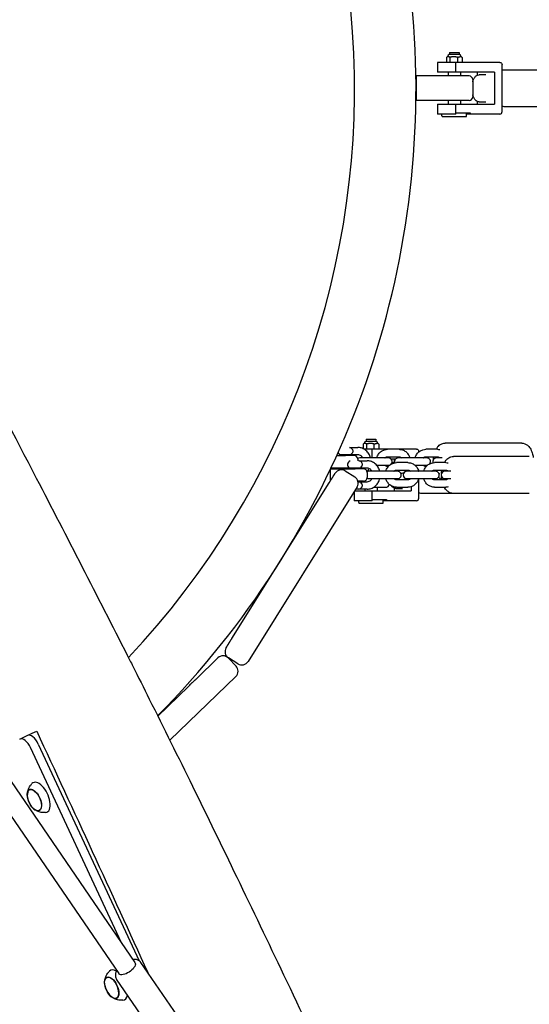
# Model space of a CAD drawing. Units: millimetres. Extents: x -10132 to 10924, y -6264 to 5679.
# Drawn here: x 403 to 817, y -745 to 56 of the extents above; entities that cross this region are included whole.
import ezdxf

# ---------------------------------------------------------------- set-up
doc = ezdxf.new("R2010")
doc.units = ezdxf.units.MM
doc.header["$LTSCALE"] = 20
doc.layers.add('2d', color=230, linetype='Continuous')

msp = doc.modelspace()

# ---------------------------------------------------------------- linework, layer by layer
at = {"layer": '2d'}
for p, q in [((749.83, 25.1), (749.83, 21)), ((750.66, 25.61), (750.05, 25.25)), ((750.78, 26.19), (750.78, 25.61)), ((760.34, 27.34), (751.93, 27.34)), ((752.13, 29), (760.13, 29)), ((752.13, 29), (752.13, 27.34)), ((752.58, 25.1), (752.58, 21)), ((758.89, 21), (758.89, 25.1)), ((760.13, 29), (760.13, 27.34)), ((761.49, 26.19), (761.49, 25.61)), ((761.61, 25.61), (762.21, 25.25)), ((762.44, 25.1), (762.44, 21)), ((793.26, 21), (742.45, 21)), ((742.45, 21), (742.45, 13)), ((757.25, 13), (757.25, 21)), ((795.06, -19), (795.06, 19)), ((725, 10), (725, -10)), ((768.13, 10), (725, 10)), ((788.76, 13), (742.45, 13)), ((751.13, 13), (751.13, 10)), ((761.13, 13), (761.13, 10)), ((774.81, 13), (774.81, 10.66)), ((781.79, 11), (776.39, 11)), ((788.76, 13), (788.76, -13)), ((796.64, 15), (859.64, 15)), ((771.13, 7), (771.13, -7)), ((768.13, -10), (725, -10)), ((742.45, -13), (788.76, -13)), ((742.45, -13), (742.45, -21)), ((751.13, -10), (751.13, -13)), ((757.25, -21), (757.25, -13)), ((761.13, -10), (761.13, -13)), ((774.81, -10.66), (774.81, -13)), ((776.39, -11), (781.79, -11)), ((859.64, -15), (796.64, -15)), ((757.25, -21), (742.45, -21)), ((746.09, -22.5), (746.09, -21)), ((746.59, -23), (765.67, -23)), ((757.25, -20), (768.96, -20)), ((766.17, -22.5), (766.17, -20)), ((793.26, -21), (766.17, -21)), ((768.96, -20), (768.96, -21)), ((164.12, -225.69), (496.31, -711.17)), ((150.92, -234.73), (483.1, -720.21)), ((692.54, -287.23), (684.13, -287.23)), ((684.34, -285.57), (692.34, -285.57)), ((684.34, -285.57), (684.34, -287.23)), ((692.34, -285.57), (692.34, -287.23)), ((663.78, -292.31), (663.78, -292.3)), ((671.09, -292.22), (677.78, -292.22)), ((671.27, -292.31), (671.28, -292.3)), ((682.04, -289.46), (682.04, -293.19)), ((682.86, -288.96), (682.28, -289.3)), ((725.46, -293.57), (682.75, -293.57)), ((682.98, -288.38), (682.98, -288.96)), ((684.74, -289.46), (684.74, -293.57)), ((689.31, -300.72), (689.31, -293.57)), ((691.04, -293.57), (691.04, -289.46)), ((693.69, -288.38), (693.69, -288.96)), ((693.81, -288.96), (694.39, -289.3)), ((694.63, -289.46), (694.63, -293.57)), ((711.19, -293.72), (701.83, -293.72)), ((727.27, -295.89), (727.27, -295.57)), ((742.38, -293.72), (733.02, -293.72)), ((810.99, -288.72), (748.61, -288.72)), ((660.6, -298.72), (667.53, -298.72)), ((662.78, -298.72), (662.78, -297.89)), ((662.78, -297.89), (672.28, -297.89)), ((671.46, -303.16), (671.45, -303.15)), ((672.28, -297.89), (672.28, -298.72)), ((677.78, -298.22), (672.28, -298.22)), ((673.39, -298.72), (673.31, -298.72)), ((674.7, -298.22), (674.7, -298.72)), ((677.53, -301.72), (677.53, -303.15)), ((678.73, -303.07), (685.34, -303.07)), ((678.95, -303.16), (678.95, -303.15)), ((702.6, -300.72), (679.24, -300.72)), ((701.83, -299.72), (711.19, -299.72)), ((704.69, -301.57), (708.34, -301.57)), ((707.24, -301.57), (707.24, -303.85)), ((733.78, -300.72), (710.43, -300.72)), ((733.02, -299.72), (742.38, -299.72)), ((746.38, -300.72), (741.61, -300.72)), ((817.16, -299.57), (755.44, -299.57)), ((655.2, -310.38), (655.2, -319.57)), ((655.59, -309.57), (675.49, -309.57)), ((655.99, -308.72), (670.8, -308.72)), ((657.2, -309.57), (657.2, -308.72)), ((662.78, -309.55), (662.78, -308.72)), ((670.45, -309.55), (662.78, -309.55)), ((667.44, -311.32), (675.08, -316.09)), ((670.45, -309.57), (670.45, -308.73)), ((670.45, -308.73), (679.95, -308.73)), ((679.95, -308.73), (679.95, -309.57)), ((685.34, -309.07), (679.95, -309.07)), ((709.98, -311.57), (686.72, -311.57)), ((693.02, -306.72), (702.6, -306.72)), ((702.46, -307.72), (701.83, -307.72)), ((718.41, -304.57), (709.15, -304.57)), ((709.15, -310.57), (718.41, -310.57)), ((740.84, -311.57), (717.58, -311.57)), ((724.1, -306.72), (733.78, -306.72)), ((727.27, -311.57), (727.27, -311.55)), ((733.32, -307.72), (733.02, -307.72)), ((749.26, -304.57), (740.01, -304.57)), ((740.01, -310.57), (749.26, -310.57)), ((753.34, -311.57), (748.44, -311.57)), ((655.2, -319.57), (655.22, -319.57)), ((682.2, -319.57), (677.67, -319.57)), ((679.95, -319.57), (679.95, -320.4)), ((679.95, -320.07), (685.34, -320.07)), ((685.2, -312.57), (685.2, -316.57)), ((686.72, -317.57), (709.98, -317.57)), ((718.41, -318.57), (709.15, -318.57)), ((717.58, -317.57), (740.84, -317.57)), ((727.27, -333.57), (727.27, -317.57)), ((749.26, -318.57), (740.01, -318.57)), ((748.44, -317.57), (753.34, -317.57)), ((575.26, -447.52), (654.41, -320.86)), ((676.98, -324.36), (588.3, -466.28)), ((674.7, -328.02), (674.7, -335.57)), ((674.98, -327.57), (720.94, -327.57)), ((678.2, -326.07), (675.92, -326.07)), ((679.95, -320.4), (677.84, -320.4)), ((685.34, -326.07), (678.73, -326.07)), ((683.34, -326.07), (683.34, -327.57)), ((689.31, -335.57), (689.31, -327.57)), ((690.53, -324.57), (700.34, -324.57)), ((693.34, -324.57), (693.34, -327.57)), ((707.24, -325.28), (707.24, -327.57)), ((708.67, -325.57), (714.09, -325.57)), ((709.15, -324.57), (718.41, -324.57)), ((720.94, -324.18), (720.94, -327.57)), ((740.01, -324.57), (749.26, -324.57)), ((689.31, -335.57), (674.7, -335.57)), ((678.35, -337.07), (678.35, -335.57)), ((689.31, -334.57), (701.06, -334.57)), ((698.33, -337.07), (698.33, -334.57)), ((725.46, -335.57), (698.33, -335.57)), ((701.06, -334.57), (701.06, -335.57)), ((817.16, -329.57), (729, -329.57)), ((678.85, -337.57), (697.83, -337.57)), ((546.3, -480.32), (563.82, -463.4)), ((578.55, -470.02), (572.3, -463.55)), ((580.04, -468.19), (572.4, -463.42)), ((524.68, -530.38), (578.4, -478.5)), ((514.88, -510.66), (539.82, -486.57)), ((402.61, -529.45), (402.55, -529.48)), ((485.42, -695.27), (411.35, -536.41)), ((417.63, -533.49), (499.86, -709.83)), ((410.53, -570.71), (411.26, -570.35)), ((418.36, -587.51), (419.11, -587.18)), ((530.91, -754.65), (501.1, -711.09)), ((473.46, -723.42), (474.19, -723.06)), ((511.1, -768.21), (481.29, -724.65)), ((481.29, -740.22), (482.04, -739.89))]:
    msp.add_line(p, q, dxfattribs=at)
for centre, radius, start, end in [((0, 0), 725, 315.24015, 51.21479), ((0, 0), 675, 316.67327, 51.13469), ((751.93, 26.19), 1.15, 90, 180), ((760.34, 26.19), 1.15, 0, 90), ((768.13, 7), 3, 0, 90), ((768.13, -7), 3, 270, 0), ((746.59, -22.5), 0.5, 180, 270), ((765.67, -22.5), 0.5, 270, 0), ((684.13, -288.38), 1.15, 90, 180), ((692.54, -288.38), 1.15, 0, 90), ((664.53, -295.22), 3, 200.09676, 242.74368), ((664.53, -295.22), 3, 104.35864, 111.99658), ((670.53, -295.22), 3, 33.77788, 75.64136), ((672.2, -306.07), 3, 104.35864, 242.74368), ((670.53, -295.22), 3, 297.25632, 326.22212), ((674.53, -301.72), 3, 0, 90), ((679.24, -303.72), 3, 90, 125.55691), ((678.2, -306.07), 3, 26.71126, 75.64136), ((702.6, -303.72), 3, 317.09738, 90.00002), ((710.43, -303.72), 3, 90, 199.28698), ((733.78, -303.72), 3, 324.78794, 89.99996), ((741.61, -303.72), 3, 90, 198.2403), ((664.26, -316.41), 6, 58, 148), ((664.53, -312.22), 3, 117.25632, 117.83423), ((678.2, -306.07), 3, 297.25632, 333.28874), ((682.2, -312.57), 3, 0, 90), ((686.72, -314.57), 3, 90, 121.50937), ((702.6, -303.72), 3, 270, 291.98403), ((700.34, -307.57), 3, 12.95379, 17.60799), ((709.98, -314.57), 3, 270, 90.00002), ((717.58, -314.57), 3, 90, 270), ((733.78, -303.72), 3, 270, 281.6402), ((740.84, -314.57), 3, 270, 90.00002), ((748.44, -314.57), 3, 90, 270), ((671.9, -321.18), 6, 328, 58), ((682.2, -316.57), 3, 270, 0), ((686.72, -314.57), 3, 238.49063, 270), ((678.2, -323.07), 3, 270, 333.28874), ((678.2, -323.07), 3, 26.71126, 62.74368), ((700.34, -321.57), 3, 270, 347.04621), ((678.85, -337.07), 0.5, 180, 270), ((697.83, -337.07), 0.5, 270, 360), ((575.58, -458.33), 6, 148, 238), ((567.98, -467.71), 6, 44, 134), ((574.24, -474.19), 6, 314, 44), ((583.22, -463.1), 6, 238, 328), ((425.67, -573.87), 17, 190.46283, 219.53717), ((488.61, -726.58), 17, 190.46283, 219.53717)]:
    msp.add_arc(centre, radius, start, end, dxfattribs=at)
at = {"layer": '2d', "extrusion": (0, 0, -1)}
for centre, major_axis, ratio, start_param, end_param in [((793.26, 19), (0, 2), 0.900077, 0, 1.570796), ((671.09, -295.22), (0, 3), 0.45391, -0.236164, 0), ((671.09, -295.22), (0, 3), 0.45391, 0, 0.35158), ((725.46, -295.57), (0, 2), 0.903673, 0, 1.570796), ((678.73, -306.07), (0, 3), 0.471817, -0.236164, 0), ((678.73, -306.07), (0, 3), 0.471817, 0, 0.338902), ((678.73, -323.07), (0, -3), 0.471817, 0, 0.11959), ((678.73, -323.07), (0, -3), 0.471817, -0.338902, 0), ((575.26, -447.52), (4.77, 7.63), 0, -1.983278, -1.968883), ((414.52, -579.07), (-3.97, 8.52), 0.5, -1.052571, 2.089022), ((414.52, -579.07), (3.97, -8.52), 0.5, -1.052571, 2.089022), ((414.48, -579.09), (3.92, -8.4), 0.5, -2.623367, 0.518226), ((489.7, -715.69), (6.6, 4.52), 0.475489, 0, 2.848651), ((489.7, -715.69), (-6.6, -4.52), 0.475489, -0.292942, 0), ((477.45, -731.78), (-3.97, 8.52), 0.5, -1.570796, 1.570796), ((477.42, -731.8), (-3.92, 8.4), 0.5, -1.092364, 0), ((477.45, -731.78), (3.97, -8.52), 0.5, -1.570796, 1.570796), ((477.42, -731.8), (3.92, -8.4), 0.5, 0, 1.092364)]:
    msp.add_ellipse(centre, major_axis=major_axis, ratio=ratio, start_param=start_param, end_param=end_param, dxfattribs=at)
at = {"layer": '2d'}
for centre, major_axis, ratio, start_param, end_param in [((793.26, -19), (0, -2), 0.900077, 0, 1.570796), ((654.41, -320.86), (4.77, 7.63), 0, -0.989311, -0.971676), ((725.46, -333.57), (0, -2), 0.903673, 0, 1.570796), ((406.82, -538.53), (-4.23, 9.06), 0.5, -1.570796, 0), ((413.1, -535.6), (-4.23, 9.06), 0.5, -1.570796, 0), ((419.19, -576.89), (-5.6, 12.01), 0.5, -2.089022, 0.191094), ((414.48, -579.09), (-3.92, 8.4), 0.5, -0.518226, 1.092364), ((414.48, -579.09), (3.92, -8.4), 0.5, -1.092364, -0.518226), ((419.19, -576.89), (5.6, -12.01), 0.5, -0.191094, 1.052571), ((482.13, -729.6), (-5.6, 12.01), 0.5, -0.637843, 0.191094), ((477.42, -731.8), (3.92, -8.4), 0.5, 0, 3.141593), ((482.13, -729.6), (5.6, -12.01), 0.5, -0.191094, 0.630886)]:
    msp.add_ellipse(centre, major_axis=major_axis, ratio=ratio, start_param=start_param, end_param=end_param, dxfattribs=at)
for points, knots in [([(214.76, 81.46), (216.18, 78.44), (217.61, 75.43), (223.32, 63.38), (227.63, 54.36), (240.96, 26.67), (250.04, 8.03), (269.01, -30.46), (278.91, -50.31), (300.03, -92.27), (311.27, -114.39), (335.84, -162.39), (349.19, -188.26), (380.37, -248.47), (398.23, -282.78), (440.89, -365.02), (465.65, -412.96), (490, -461.12)], [0, 0, 0, 0, 10.000006, 10.000006, 40.000154, 40.000154, 102.197282, 102.197282, 168.738994, 168.738994, 243.168854, 243.168854, 330.547271, 330.547271, 446.639667, 446.639667, 608.547519, 608.547519, 608.547519, 608.547519]), ([(771.13, 5.31), (771.19, 5.51), (771.24, 5.7), (771.59, 6.78), (771.93, 7.59), (772.8, 9.03), (773.31, 9.67), (774.56, 10.59), (775.27, 10.91), (776.15, 10.99), (776.27, 11), (776.39, 11)], [5.272445, 5.272445, 5.272445, 5.272445, 5.340708, 5.340708, 5.654867, 5.654867, 5.969026, 5.969026, 6.242588, 6.242588, 6.283185, 6.283185, 6.283185, 6.283185]), ([(795.06, 14.82), (795.15, 14.84), (795.24, 14.86), (795.76, 14.96), (796.2, 15), (796.64, 15)], [6.1817187, 6.1817187, 6.1817187, 6.1817187, 6.2000667, 6.2000667, 6.2831853, 6.2831853, 6.2831853, 6.2831853]), ([(776.39, -11), (775.84, -11), (775.3, -10.87), (774.26, -10.41), (773.78, -10.05), (772.8, -9.05), (772.35, -8.35), (771.63, -6.88), (771.36, -6.12), (771.13, -5.31)], [3.141593, 3.141593, 3.141593, 3.141593, 3.334081, 3.334081, 3.558606, 3.558606, 3.872765, 3.872765, 4.152333, 4.152333, 4.152333, 4.152333]), ([(673.02, -293.55), (673.16, -293.76), (673.27, -293.98), (673.46, -294.54), (673.52, -294.88), (673.52, -295.56), (673.46, -295.89), (673.27, -296.45), (673.16, -296.68), (673.02, -296.89)], [0.3728134, 0.3728134, 0.3728134, 0.3728134, 0.4585144, 0.4585144, 0.5695629, 0.5695629, 0.6806115, 0.6806115, 0.7663125, 0.7663125, 0.7663125, 0.7663125]), ([(687.98, -300.72), (687.92, -300.44), (687.84, -300.17), (687.37, -298.72), (686.81, -297.61), (685.39, -295.64), (684.54, -294.78), (682.63, -293.43), (681.58, -292.92), (679.6, -292.35), (678.69, -292.22), (677.78, -292.22)], [4.983727, 4.983727, 4.983727, 4.983727, 5.060563, 5.060563, 5.393019, 5.393019, 5.718356, 5.718356, 6.033008, 6.033008, 6.283185, 6.283185, 6.283185, 6.283185]), ([(693.02, -300.72), (693.05, -300.61), (693.08, -300.51), (693.45, -299.38), (693.93, -298.41), (695.18, -296.7), (695.92, -295.95), (697.59, -294.77), (698.51, -294.32), (700.24, -293.83), (701.04, -293.72), (701.83, -293.72)], [5.026827, 5.026827, 5.026827, 5.026827, 5.060549, 5.060549, 5.394698, 5.394698, 5.720586, 5.720586, 6.034394, 6.034394, 6.283185, 6.283185, 6.283185, 6.283185]), ([(711.19, -293.72), (712.15, -293.72), (713.11, -293.88), (714.94, -294.52), (715.81, -294.99), (717.37, -296.21), (718.07, -296.96), (719.23, -298.67), (719.68, -299.63), (719.99, -300.66), (719.99, -300.69), (720, -300.72)], [0, 0, 0, 0, 0.300334, 0.300334, 0.605087, 0.605087, 0.920546, 0.920546, 1.247457, 1.247457, 1.256358, 1.256358, 1.256358, 1.256358]), ([(724.21, -300.72), (724.24, -300.61), (724.27, -300.51), (724.63, -299.38), (725.12, -298.41), (726.36, -296.7), (727.11, -295.95), (728.78, -294.77), (729.7, -294.32), (731.43, -293.83), (732.22, -293.72), (733.02, -293.72)], [5.026827, 5.026827, 5.026827, 5.026827, 5.060549, 5.060549, 5.394698, 5.394698, 5.720586, 5.720586, 6.034394, 6.034394, 6.283185, 6.283185, 6.283185, 6.283185]), ([(741.28, -293.72), (741.44, -293.42), (741.61, -293.12), (742.2, -292.22), (742.65, -291.63), (743.63, -290.65), (744.11, -290.25), (745.51, -289.36), (746.54, -288.93), (747.98, -288.74), (748.3, -288.72), (748.61, -288.72)], [5.5811788, 5.5811788, 5.5811788, 5.5811788, 5.6698635, 5.6698635, 5.8575225, 5.8575225, 6.0009811, 6.0009811, 6.2219471, 6.2219471, 6.2831853, 6.2831853, 6.2831853, 6.2831853]), ([(810.99, -288.72), (811.85, -288.72), (812.72, -288.89), (814.34, -289.49), (815.09, -289.95), (816.56, -291.15), (817.21, -291.93), (818.54, -293.96), (819.1, -295.27), (819.88, -297.82), (820.14, -299.03), (820.3, -300.28)], [6.283185, 6.283185, 6.283185, 6.283185, 6.450581, 6.450581, 6.636735, 6.636735, 6.887972, 6.887972, 7.260243, 7.260243, 7.571441, 7.571441, 7.571441, 7.571441]), ([(673.31, -298.72), (673.3, -298.72), (673.29, -298.72), (673.05, -298.72), (672.78, -298.72), (672.14, -298.72), (671.76, -298.72), (671.31, -298.72), (671.26, -298.72), (670.86, -298.72), (670.49, -298.72), (670.08, -298.72), (670.05, -298.72), (669.95, -298.72), (669.55, -298.72), (669.14, -298.72), (668.77, -298.72), (668.75, -298.72), (668.64, -298.72), (668.34, -298.72), (668.04, -298.72), (667.82, -298.72)], [-6.748994, -6.748994, -6.748994, -6.748994, -6.705168, -6.705168, -5.501676, -5.501676, -4.126257, -4.126257, -3.95433, -3.95433, -2.750838, -2.750838, -2.664874, -2.664874, -2.406983, -1.375419, -1.375419, -1.289455, -1.289455, -1.031564, -0.312973, -0.312973, -0.312973, -0.312973]), ([(674.53, -298.72), (674.53, -298.72), (674.49, -298.72), (674.41, -298.72), (674.4, -298.72), (674.31, -298.72), (674.19, -298.72), (674.03, -298.72), (674.01, -298.72), (673.97, -298.72), (673.79, -298.72), (673.58, -298.72), (673.39, -298.72)], [-11.003352, -11.003352, -11.003352, -11.003352, -9.627933, -9.627933, -9.54197, -9.54197, -8.252514, -8.252514, -8.166551, -8.166551, -7.908659, -6.877095, -6.877095, -6.877095, -6.877095]), ([(681.6, -300.72), (681.52, -300.56), (681.43, -300.41), (681.03, -299.83), (680.69, -299.45), (679.91, -298.82), (679.47, -298.59), (678.61, -298.29), (678.19, -298.22), (677.78, -298.22)], [5.261432, 5.261432, 5.261432, 5.261432, 5.359032, 5.359032, 5.66033, 5.66033, 5.984121, 5.984121, 6.283185, 6.283185, 6.283185, 6.283185]), ([(695.47, -311.57), (695.41, -311.29), (695.33, -311.02), (694.87, -309.58), (694.32, -308.46), (692.91, -306.49), (692.06, -305.63), (690.16, -304.27), (689.12, -303.76), (687.15, -303.19), (686.25, -303.07), (685.34, -303.07)], [4.984389, 4.984389, 4.984389, 4.984389, 5.060199, 5.060199, 5.393743, 5.393743, 5.719715, 5.719715, 6.034007, 6.034007, 6.283185, 6.283185, 6.283185, 6.283185]), ([(699.7, -300.72), (699.81, -300.6), (699.92, -300.5), (700.32, -300.17), (700.62, -299.99), (701.23, -299.77), (701.53, -299.72), (701.83, -299.72)], [5.514873, 5.514873, 5.514873, 5.514873, 5.6445884, 5.6445884, 5.9662009, 5.9662009, 6.2831853, 6.2831853, 6.2831853, 6.2831853]), ([(705.15, -305.56), (705.47, -305.13), (705.84, -304.74), (706.61, -304.15), (707, -303.93), (707.43, -303.78)], [5.7620761, 5.7620761, 5.7620761, 5.7620761, 5.969026, 5.969026, 6.1332685, 6.1332685, 6.1332685, 6.1332685]), ([(711.19, -299.72), (711.6, -299.72), (712.01, -299.81), (712.72, -300.18), (713.04, -300.41), (713.32, -300.72)], [6.2831853, 6.2831853, 6.2831853, 6.2831853, 6.7085272, 6.7085272, 7.0514976, 7.0514976, 7.0514976, 7.0514976]), ([(730.89, -300.72), (731, -300.6), (731.11, -300.5), (731.51, -300.17), (731.81, -299.99), (732.41, -299.77), (732.72, -299.72), (733.02, -299.72)], [5.514873, 5.514873, 5.514873, 5.514873, 5.6445884, 5.6445884, 5.9662009, 5.9662009, 6.2831853, 6.2831853, 6.2831853, 6.2831853]), ([(739.13, -302.04), (739.14, -301.85), (739.15, -301.66), (739.22, -300.89), (739.29, -300.3), (739.38, -299.72)], [4.8493924, 4.8493924, 4.8493924, 4.8493924, 4.8956843, 4.8956843, 5.0416686, 5.0416686, 5.0416686, 5.0416686]), ([(742.38, -299.72), (742.78, -299.72), (743.19, -299.81), (743.67, -300.06), (743.75, -300.1), (743.83, -300.15)], [6.2831853, 6.2831853, 6.2831853, 6.2831853, 6.7085272, 6.7085272, 6.7942627, 6.7942627, 6.7942627, 6.7942627]), ([(747.98, -304.57), (748.2, -304.18), (748.43, -303.8), (749.09, -302.85), (749.56, -302.28), (750.99, -300.95), (752.09, -300.23), (754.06, -299.67), (754.75, -299.57), (755.44, -299.57)], [5.5741998, 5.5741998, 5.5741998, 5.5741998, 5.6870792, 5.6870792, 5.867939, 5.867939, 6.1486208, 6.1486208, 6.2831853, 6.2831853, 6.2831853, 6.2831853]), ([(680.99, -309.57), (680.98, -309.57), (680.97, -309.57), (680.72, -309.57), (680.45, -309.57), (679.81, -309.57), (679.44, -309.57), (678.98, -309.57), (678.93, -309.57), (678.53, -309.57), (678.16, -309.57), (677.75, -309.57), (677.73, -309.57), (677.3, -309.57), (676.89, -309.57), (676.45, -309.57), (676.42, -309.57), (676.1, -309.57), (675.8, -309.57), (675.49, -309.57)], [-6.748994, -6.748994, -6.748994, -6.748994, -6.705168, -6.705168, -5.501676, -5.501676, -4.126257, -4.126257, -3.95433, -3.95433, -2.750838, -2.750838, -2.664874, -2.664874, -1.375419, -1.375419, -1.289455, -1.289455, -0.312973, -0.312973, -0.312973, -0.312973]), ([(680.88, -304.72), (680.94, -304.83), (680.99, -304.95), (681.14, -305.39), (681.2, -305.73), (681.2, -306.41), (681.14, -306.74), (680.99, -307.18), (680.94, -307.3), (680.88, -307.41)], [0.4150692, 0.4150692, 0.4150692, 0.4150692, 0.4585221, 0.4585221, 0.5695725, 0.5695725, 0.680623, 0.680623, 0.7240758, 0.7240758, 0.7240758, 0.7240758]), ([(682.2, -309.57), (682.2, -309.57), (682.16, -309.57), (682.08, -309.57), (682.08, -309.57), (681.99, -309.57), (681.87, -309.57), (681.7, -309.57), (681.69, -309.57), (681.64, -309.57), (681.47, -309.57), (681.26, -309.57), (681.06, -309.57)], [-11.003352, -11.003352, -11.003352, -11.003352, -9.627933, -9.627933, -9.54197, -9.54197, -8.252514, -8.252514, -8.166551, -8.166551, -7.908659, -6.877095, -6.877095, -6.877095, -6.877095]), ([(685.14, -311.97), (685.57, -311.52), (685.96, -311.03), (686.55, -310.16), (686.76, -309.8), (686.95, -309.44)], [3.8964981, 3.8964981, 3.8964981, 3.8964981, 4.0665577, 4.0665577, 4.1790794, 4.1790794, 4.1790794, 4.1790794]), ([(689.1, -311.57), (689.02, -311.41), (688.92, -311.25), (688.54, -310.67), (688.2, -310.3), (687.43, -309.67), (687.01, -309.43), (686.17, -309.14), (685.75, -309.07), (685.34, -309.07)], [5.258991, 5.258991, 5.258991, 5.258991, 5.358483, 5.358483, 5.657848, 5.657848, 5.980487, 5.980487, 6.283185, 6.283185, 6.283185, 6.283185]), ([(701.83, -307.72), (701.43, -307.72), (701.02, -307.62), (700.3, -307.26), (699.99, -307.02), (699.7, -306.72)], [3.1415927, 3.1415927, 3.1415927, 3.1415927, 3.5669346, 3.5669346, 3.9099049, 3.9099049, 3.9099049, 3.9099049]), ([(700.4, -311.57), (700.43, -311.47), (700.46, -311.37), (700.82, -310.24), (701.3, -309.27), (702.53, -307.55), (703.27, -306.8), (704.94, -305.62), (705.85, -305.17), (707.57, -304.68), (708.36, -304.57), (709.15, -304.57)], [5.027702, 5.027702, 5.027702, 5.027702, 5.060159, 5.060159, 5.395559, 5.395559, 5.722143, 5.722143, 6.035511, 6.035511, 6.283185, 6.283185, 6.283185, 6.283185]), ([(707.06, -311.57), (707.17, -311.45), (707.28, -311.34), (707.67, -311.01), (707.96, -310.84), (708.55, -310.62), (708.85, -310.57), (709.15, -310.57)], [5.5105116, 5.5105116, 5.5105116, 5.5105116, 5.6416626, 5.6416626, 5.9611745, 5.9611745, 6.2831853, 6.2831853, 6.2831853, 6.2831853]), ([(718.41, -304.57), (719.36, -304.57), (720.31, -304.73), (722.12, -305.36), (722.98, -305.83), (724.54, -307.05), (725.23, -307.79), (726.38, -309.5), (726.83, -310.46), (727.14, -311.5), (727.15, -311.53), (727.16, -311.57)], [0, 0, 0, 0, 0.298458, 0.298458, 0.601791, 0.601791, 0.916902, 0.916902, 1.244493, 1.244493, 1.255484, 1.255484, 1.255484, 1.255484]), ([(718.41, -310.57), (718.81, -310.57), (719.22, -310.66), (719.92, -311.04), (720.22, -311.27), (720.49, -311.57)], [0, 0, 0, 0, 0.4391193, 0.4391193, 0.7726737, 0.7726737, 0.7726737, 0.7726737]), ([(724.25, -306.85), (724.24, -306.83), (724.24, -306.82), (724.22, -306.77), (724.22, -306.75), (724.21, -306.72)], [4.38374439, 4.38374439, 4.38374439, 4.38374439, 4.38904947, 4.38904947, 4.39795089, 4.39795089, 4.39795089, 4.39795089]), ([(733.02, -307.72), (732.61, -307.72), (732.2, -307.62), (731.49, -307.26), (731.17, -307.02), (730.89, -306.72)], [3.1415927, 3.1415927, 3.1415927, 3.1415927, 3.5669346, 3.5669346, 3.9099049, 3.9099049, 3.9099049, 3.9099049]), ([(731.26, -311.57), (731.29, -311.47), (731.32, -311.37), (731.67, -310.24), (732.16, -309.27), (733.39, -307.55), (734.13, -306.8), (735.8, -305.62), (736.71, -305.17), (738.43, -304.68), (739.22, -304.57), (740.01, -304.57)], [5.027702, 5.027702, 5.027702, 5.027702, 5.060159, 5.060159, 5.395559, 5.395559, 5.722143, 5.722143, 6.035511, 6.035511, 6.283185, 6.283185, 6.283185, 6.283185]), ([(737.92, -311.57), (738.03, -311.45), (738.14, -311.34), (738.53, -311.01), (738.82, -310.84), (739.41, -310.62), (739.71, -310.57), (740.01, -310.57)], [5.5105116, 5.5105116, 5.5105116, 5.5105116, 5.6416626, 5.6416626, 5.9611745, 5.9611745, 6.2831853, 6.2831853, 6.2831853, 6.2831853]), ([(745.75, -313.23), (745.77, -312.85), (745.8, -312.47), (745.89, -311.58), (745.95, -311.07), (746.03, -310.57)], [4.8209822, 4.8209822, 4.8209822, 4.8209822, 4.9130688, 4.9130688, 5.0392117, 5.0392117, 5.0392117, 5.0392117]), ([(749.26, -310.57), (749.67, -310.57), (750.08, -310.66), (750.54, -310.91), (750.61, -310.95), (750.67, -310.99)], [0, 0, 0, 0, 0.4391193, 0.4391193, 0.5099301, 0.5099301, 0.5099301, 0.5099301]), ([(654.41, -320.86), (654.48, -320.74), (654.56, -320.62), (654.64, -320.49), (654.72, -320.36), (654.8, -320.24), (654.87, -320.11), (654.95, -319.99), (655.03, -319.87), (655.11, -319.74), (655.15, -319.68), (655.18, -319.62), (655.22, -319.56), (655.24, -319.53), (655.26, -319.49), (655.28, -319.46), (655.3, -319.43), (655.32, -319.4), (655.34, -319.37), (655.42, -319.25), (655.5, -319.12), (655.57, -319), (655.65, -318.87), (655.73, -318.75), (655.8, -318.63), (655.88, -318.51), (655.96, -318.38), (656.03, -318.26), (656.11, -318.14), (656.18, -318.02), (656.25, -317.91), (656.33, -317.79), (656.4, -317.67), (656.47, -317.56), (656.54, -317.44), (656.62, -317.33), (656.69, -317.22), (656.76, -317.1), (656.83, -316.99), (656.89, -316.88), (656.93, -316.83), (656.96, -316.77), (657, -316.72), (657.01, -316.7), (657.02, -316.69), (657.03, -316.67)], [0, 0, 0, 0, 0.490252, 0.490252, 0.490252, 0.969892, 0.969892, 0.969892, 1.440958, 1.440958, 1.440958, 1.673875, 1.673875, 1.673875, 1.7892, 1.7892, 1.7892, 1.905353, 1.905353, 1.905353, 2.371923, 2.371923, 2.371923, 2.830969, 2.830969, 2.830969, 3.284185, 3.284185, 3.284185, 3.733181, 3.733181, 3.733181, 4.177544, 4.177544, 4.177544, 4.61701, 4.61701, 4.61701, 5.05331, 5.05331, 5.05331, 5.270798, 5.270798, 5.270798, 5.336087, 5.336087, 5.336087, 5.336087]), ([(657.1, -316.56), (657.22, -316.35), (657.35, -316.15), (657.47, -315.96), (657.59, -315.77), (657.7, -315.59), (657.81, -315.41), (657.87, -315.32), (657.92, -315.24), (657.97, -315.15), (658.03, -315.07), (658.08, -314.99), (658.13, -314.91), (658.17, -314.83), (658.22, -314.76), (658.27, -314.68), (658.29, -314.65), (658.31, -314.61), (658.34, -314.58), (658.35, -314.56), (658.36, -314.54), (658.37, -314.52), (658.38, -314.51), (658.39, -314.49), (658.4, -314.47), (658.45, -314.4), (658.49, -314.33), (658.53, -314.27), (658.57, -314.2), (658.61, -314.14), (658.64, -314.08), (658.68, -314.03), (658.71, -313.97), (658.75, -313.92), (658.77, -313.88), (658.79, -313.84), (658.82, -313.81)], [5.488119, 5.488119, 5.488119, 5.488119, 6.333387, 6.333387, 6.333387, 7.171548, 7.171548, 7.171548, 7.592178, 7.592178, 7.592178, 8.012415, 8.012415, 8.012415, 8.433795, 8.433795, 8.433795, 8.645399, 8.645399, 8.645399, 8.751005, 8.751005, 8.751005, 8.857872, 8.857872, 8.857872, 9.292395, 9.292395, 9.292395, 9.728723, 9.728723, 9.728723, 10.16835, 10.16835, 10.16835, 10.485207, 10.485207, 10.485207, 10.485207]), ([(658.84, -313.77), (658.87, -313.72), (658.9, -313.68), (658.92, -313.64), (658.95, -313.59), (658.97, -313.56), (658.99, -313.52), (659.02, -313.49), (659.04, -313.45), (659.05, -313.43), (659.06, -313.41), (659.07, -313.4), (659.08, -313.39), (659.08, -313.38), (659.09, -313.37), (659.09, -313.37), (659.09, -313.36), (659.1, -313.36), (659.1, -313.35), (659.12, -313.33), (659.13, -313.31), (659.14, -313.29), (659.15, -313.28), (659.15, -313.26), (659.16, -313.26), (659.17, -313.25), (659.17, -313.24), (659.17, -313.24), (659.17, -313.23), (659.17, -313.23), (659.17, -313.23)], [10.612811, 10.612811, 10.612811, 10.612811, 11.061707, 11.061707, 11.061707, 11.514754, 11.514754, 11.514754, 11.973764, 11.973764, 11.973764, 12.206096, 12.206096, 12.206096, 12.323702, 12.323702, 12.323702, 12.440638, 12.440638, 12.440638, 12.904828, 12.904828, 12.904828, 13.375818, 13.375818, 13.375818, 13.855524, 13.855524, 13.855524, 14.124194, 14.124194, 14.124194, 14.124194]), ([(685.34, -320.07), (685.88, -320.07), (686.42, -319.95), (687.41, -319.48), (687.86, -319.15), (688.58, -318.4), (688.86, -318.01), (689.1, -317.57)], [3.141593, 3.141593, 3.141593, 3.141593, 3.536652, 3.536652, 3.889631, 3.889631, 4.165787, 4.165787, 4.165787, 4.165787]), ([(685.34, -326.07), (686.43, -326.07), (687.53, -325.88), (689.6, -325.15), (690.59, -324.6), (692.37, -323.2), (693.16, -322.34), (694.47, -320.37), (694.99, -319.27), (695.38, -317.93), (695.43, -317.75), (695.47, -317.57)], [3.141593, 3.141593, 3.141593, 3.141593, 3.442237, 3.442237, 3.747412, 3.747412, 4.063329, 4.063329, 4.390266, 4.390266, 4.440389, 4.440389, 4.440389, 4.440389]), ([(709.15, -324.57), (708.2, -324.57), (707.24, -324.4), (705.43, -323.77), (704.57, -323.3), (703.02, -322.09), (702.33, -321.34), (701.18, -319.64), (700.73, -318.67), (700.42, -317.63), (700.41, -317.6), (700.4, -317.57)], [3.141593, 3.141593, 3.141593, 3.141593, 3.44005, 3.44005, 3.743384, 3.743384, 4.058495, 4.058495, 4.386085, 4.386085, 4.397076, 4.397076, 4.397076, 4.397076]), ([(709.15, -318.57), (708.74, -318.57), (708.33, -318.47), (707.63, -318.09), (707.33, -317.86), (707.06, -317.57)], [3.1415927, 3.1415927, 3.1415927, 3.1415927, 3.5807119, 3.5807119, 3.9142663, 3.9142663, 3.9142663, 3.9142663]), ([(715.21, -312.73), (714.68, -313), (714.12, -313.22), (713.3, -313.46), (713.05, -313.52), (712.8, -313.57)], [2.7062072, 2.7062072, 2.7062072, 2.7062072, 2.8928018, 2.8928018, 2.9724627, 2.9724627, 2.9724627, 2.9724627]), ([(727.16, -317.57), (727.13, -317.67), (727.1, -317.77), (726.74, -318.89), (726.25, -319.86), (725.02, -321.58), (724.28, -322.33), (722.62, -323.52), (721.71, -323.96), (719.99, -324.45), (719.2, -324.57), (718.41, -324.57)], [1.886109, 1.886109, 1.886109, 1.886109, 1.918566, 1.918566, 2.253967, 2.253967, 2.58055, 2.58055, 2.893918, 2.893918, 3.141593, 3.141593, 3.141593, 3.141593]), ([(720.49, -317.57), (720.38, -317.68), (720.27, -317.79), (719.88, -318.12), (719.59, -318.29), (719, -318.51), (718.7, -318.57), (718.41, -318.57)], [2.368919, 2.368919, 2.368919, 2.368919, 2.50007, 2.50007, 2.8195819, 2.8195819, 3.1415927, 3.1415927, 3.1415927, 3.1415927]), ([(740.01, -324.57), (739.05, -324.57), (738.1, -324.4), (736.29, -323.77), (735.43, -323.3), (733.88, -322.09), (733.19, -321.34), (732.04, -319.64), (731.59, -318.67), (731.28, -317.63), (731.27, -317.6), (731.26, -317.57)], [3.141593, 3.141593, 3.141593, 3.141593, 3.44005, 3.44005, 3.743384, 3.743384, 4.058495, 4.058495, 4.386085, 4.386085, 4.397076, 4.397076, 4.397076, 4.397076]), ([(740.01, -318.57), (739.6, -318.57), (739.19, -318.47), (738.49, -318.09), (738.19, -317.86), (737.92, -317.57)], [3.1415927, 3.1415927, 3.1415927, 3.1415927, 3.5807119, 3.5807119, 3.9142663, 3.9142663, 3.9142663, 3.9142663]), ([(745.98, -318.21), (745.18, -317.9), (744.48, -317.46), (743.65, -316.79), (743.43, -316.59), (743.22, -316.38)], [3.3188699, 3.3188699, 3.3188699, 3.3188699, 3.4951427, 3.4951427, 3.5652648, 3.5652648, 3.5652648, 3.5652648]), ([(746.03, -318.57), (745.93, -317.96), (745.86, -317.35), (745.79, -316.46), (745.77, -316.18), (745.75, -315.91)], [4.3855662, 4.3855662, 4.3855662, 4.3855662, 4.5366621, 4.5366621, 4.6037958, 4.6037958, 4.6037958, 4.6037958]), ([(750.67, -318.14), (750.5, -318.25), (750.33, -318.33), (749.86, -318.51), (749.56, -318.57), (749.26, -318.57)], [2.6316625, 2.6316625, 2.6316625, 2.6316625, 2.8195819, 2.8195819, 3.1415927, 3.1415927, 3.1415927, 3.1415927]), ([(680.88, -321.72), (680.94, -321.83), (680.99, -321.95), (681.14, -322.39), (681.2, -322.73), (681.2, -323.41), (681.14, -323.74), (680.99, -324.18), (680.94, -324.3), (680.88, -324.41)], [0.4150612, 0.4150612, 0.4150612, 0.4150612, 0.4585132, 0.4585132, 0.5695614, 0.5695614, 0.6806097, 0.6806097, 0.7240617, 0.7240617, 0.7240617, 0.7240617]), ([(708.67, -325.57), (708.13, -325.57), (707.6, -325.44), (706.57, -324.98), (706.11, -324.63), (705.5, -324.02), (705.32, -323.8), (705.15, -323.57)], [3.1415927, 3.1415927, 3.1415927, 3.1415927, 3.3309878, 3.3309878, 3.5524395, 3.5524395, 3.6627018, 3.6627018, 3.6627018, 3.6627018]), ([(755.44, -329.57), (754.55, -329.57), (753.66, -329.39), (751.99, -328.77), (751.23, -328.3), (749.71, -327.06), (749.04, -326.25), (748.3, -325.12), (748.14, -324.85), (747.98, -324.57)], [3.1415927, 3.1415927, 3.1415927, 3.1415927, 3.3158057, 3.3158057, 3.5092262, 3.5092262, 3.7680866, 3.7680866, 3.8505782, 3.8505782, 3.8505782, 3.8505782]), ([(573.42, -450.48), (573.49, -450.36), (573.56, -450.24), (573.64, -450.12), (573.71, -450), (573.79, -449.88), (573.87, -449.76), (573.94, -449.63), (574.02, -449.51), (574.1, -449.39), (574.14, -449.32), (574.17, -449.26), (574.21, -449.2), (574.23, -449.17), (574.25, -449.14), (574.27, -449.11), (574.29, -449.07), (574.31, -449.04), (574.33, -449.01), (574.41, -448.89), (574.49, -448.76), (574.56, -448.64), (574.64, -448.52), (574.72, -448.39), (574.79, -448.27), (574.87, -448.14), (574.95, -448.02), (575.03, -447.89), (575.07, -447.83), (575.12, -447.76), (575.16, -447.69)], [10.612811, 10.612811, 10.612811, 10.612811, 11.061707, 11.061707, 11.061707, 11.514754, 11.514754, 11.514754, 11.973764, 11.973764, 11.973764, 12.206096, 12.206096, 12.206096, 12.323702, 12.323702, 12.323702, 12.440638, 12.440638, 12.440638, 12.904828, 12.904828, 12.904828, 13.375818, 13.375818, 13.375818, 13.855524, 13.855524, 13.855524, 14.124194, 14.124194, 14.124194, 14.124194]), ([(570.5, -455.15), (570.49, -455.15), (570.49, -455.15), (570.5, -455.15), (570.5, -455.14), (570.5, -455.14), (570.51, -455.13), (570.51, -455.12), (570.52, -455.11), (570.53, -455.09), (570.54, -455.08), (570.54, -455.07), (570.55, -455.06), (570.55, -455.06), (570.55, -455.05), (570.56, -455.05), (570.56, -455.04), (570.56, -455.04), (570.57, -455.03), (570.58, -455.01), (570.6, -454.99), (570.62, -454.96), (570.63, -454.93), (570.65, -454.9), (570.68, -454.86), (570.7, -454.83), (570.72, -454.79), (570.75, -454.75), (570.77, -454.71), (570.8, -454.66), (570.83, -454.62), (570.86, -454.57), (570.89, -454.52), (570.92, -454.47), (570.96, -454.41), (570.99, -454.36), (571.03, -454.3), (571.06, -454.24), (571.1, -454.18), (571.14, -454.11), (571.16, -454.08), (571.18, -454.05), (571.2, -454.02), (571.21, -454.01), (571.22, -454), (571.22, -453.98)], [0, 0, 0, 0, 0.490252, 0.490252, 0.490252, 0.969892, 0.969892, 0.969892, 1.440958, 1.440958, 1.440958, 1.673875, 1.673875, 1.673875, 1.7892, 1.7892, 1.7892, 1.905353, 1.905353, 1.905353, 2.371923, 2.371923, 2.371923, 2.830968, 2.830968, 2.830968, 3.284185, 3.284185, 3.284185, 3.733181, 3.733181, 3.733181, 4.177544, 4.177544, 4.177544, 4.61701, 4.61701, 4.61701, 5.05331, 5.05331, 5.05331, 5.270798, 5.270798, 5.270798, 5.336087, 5.336087, 5.336087, 5.336087]), ([(571.27, -453.91), (571.35, -453.78), (571.45, -453.63), (571.54, -453.47), (571.64, -453.32), (571.75, -453.15), (571.86, -452.97), (571.91, -452.89), (571.97, -452.8), (572.02, -452.7), (572.08, -452.61), (572.14, -452.52), (572.2, -452.42), (572.26, -452.33), (572.32, -452.23), (572.38, -452.13), (572.41, -452.08), (572.45, -452.03), (572.48, -451.98), (572.49, -451.95), (572.51, -451.93), (572.53, -451.9), (572.54, -451.87), (572.56, -451.85), (572.57, -451.82), (572.64, -451.72), (572.71, -451.61), (572.78, -451.5), (572.84, -451.39), (572.91, -451.28), (572.98, -451.17), (573.05, -451.06), (573.12, -450.94), (573.2, -450.83), (573.25, -450.74), (573.3, -450.66), (573.35, -450.58)], [5.488119, 5.488119, 5.488119, 5.488119, 6.333387, 6.333387, 6.333387, 7.171548, 7.171548, 7.171548, 7.592178, 7.592178, 7.592178, 8.012415, 8.012415, 8.012415, 8.433795, 8.433795, 8.433795, 8.645399, 8.645399, 8.645399, 8.751005, 8.751005, 8.751005, 8.857872, 8.857872, 8.857872, 9.292395, 9.292395, 9.292395, 9.728723, 9.728723, 9.728723, 10.16835, 10.16835, 10.16835, 10.485207, 10.485207, 10.485207, 10.485207]), ([(490, -461.12), (491.51, -464.09), (493.01, -467.07), (499.01, -478.97), (503.5, -487.91), (519.77, -520.4), (531.47, -544.01), (555.19, -592.28), (567.2, -616.96), (591.94, -668.16), (604.66, -694.7), (631.12, -750.3), (644.85, -779.36), (673.91, -841.22), (689.23, -874.02), (720.74, -941.72), (736.92, -976.63), (753.09, -1011.54)], [0, 0, 0, 0, 10.000002, 10.000002, 40.000058, 40.000058, 119.027906, 119.027906, 201.364321, 201.364321, 289.643873, 289.643873, 386.076777, 386.076777, 494.688225, 494.688225, 610.126999, 610.126999, 610.126999, 610.126999]), ([(545.8, -480.79), (545.95, -480.65), (546.07, -480.54), (546.16, -480.45), (546.16, -480.45), (546.23, -480.38), (546.28, -480.34), (546.29, -480.32)], [10.464618, 10.464618, 10.464618, 10.464618, 12.099715, 12.099715, 12.208722, 12.208722, 13.712486, 13.712486, 13.712486, 13.712486]), ([(539.82, -486.57), (540.19, -486.21), (540.56, -485.86), (540.94, -485.49), (540.96, -485.47), (541.37, -485.07), (541.74, -484.71), (542.13, -484.34), (542.15, -484.32), (542.53, -483.95), (542.87, -483.63), (543.23, -483.27), (543.28, -483.23), (543.7, -482.83), (544.04, -482.5), (544.63, -481.93), (544.88, -481.69), (545.13, -481.44), (545.16, -481.41), (545.42, -481.16), (545.61, -480.98), (545.77, -480.82), (545.77, -480.82), (545.77, -480.82)], [0, 0, 0, 0, 1.635097, 1.635097, 1.744103, 1.744103, 3.3792, 3.3792, 3.488206, 3.488206, 5.014296, 5.014296, 5.232309, 5.232309, 6.976412, 6.976412, 8.502503, 8.502503, 8.720515, 8.720515, 10.355612, 10.355612, 10.363754, 10.363754, 10.363754, 10.363754]), ([(402.61, -529.45), (402.67, -529.43), (402.74, -529.4), (406.87, -527.47), (411.44, -525.34), (416.37, -523.04)], [5.436434, 5.436434, 5.436434, 5.436434, 5.46383, 5.46383, 7.28448, 7.28448, 7.28448, 7.28448]), ([(373.4, -559.88), (372.93, -561.43), (370.07, -572.28), (367.49, -597.5), (369.08, -653.84), (350.9, -677.26), (337.07, -728.68), (341.72, -777.65), (354.76, -811.06), (366.33, -820.28), (381.5, -817.73), (397.58, -834.28), (412.48, -857.66), (430.89, -899.48), (440.77, -928.99), (444.81, -949.09)], [12.768255, 12.768255, 12.768255, 12.768255, 13.992677, 20.989015, 27.985354, 34.981692, 41.97803, 48.974369, 55.970707, 62.967045, 69.963384, 76.959722, 83.956061, 90.952399, 97.948737, 97.948737, 97.948737, 97.948737]), ([(408.75, -573.72), (408.79, -573.3), (408.86, -572.86), (409.06, -571.93), (409.19, -571.43), (409.54, -570.38), (409.76, -569.83), (410.32, -568.67), (410.66, -568.07), (411.49, -566.85), (411.98, -566.23), (412.55, -565.63)], [5.3709979, 5.3709979, 5.3709979, 5.3709979, 5.4694043, 5.4694043, 5.5678107, 5.5678107, 5.6662171, 5.6662171, 5.7646235, 5.7646235, 5.8630299, 5.8630299, 5.8630299, 5.8630299]), ([(423.55, -589.21), (422.72, -589.27), (421.93, -589.25), (420.47, -589.1), (419.79, -588.97), (418.54, -588.66), (417.98, -588.47), (416.95, -588.06), (416.48, -587.84), (415.64, -587.39), (415.26, -587.16), (414.91, -586.93)], [3.1036247, 3.1036247, 3.1036247, 3.1036247, 3.2020311, 3.2020311, 3.3004375, 3.3004375, 3.3988439, 3.3988439, 3.4972503, 3.4972503, 3.5956567, 3.5956567, 3.5956567, 3.5956567]), ([(498.79, -709.23), (498.05, -708.91), (497.29, -708.75), (495.91, -708.66), (495.28, -708.68), (494.66, -708.76)], [1.8637384, 1.8637384, 1.8637384, 1.8637384, 2.1112932, 2.1112932, 2.3146479, 2.3146479, 2.3146479, 2.3146479]), ([(501.1, -711.09), (500.98, -710.92), (500.85, -710.76), (500.58, -710.45), (500.44, -710.3), (500.13, -710.03), (499.98, -709.91), (499.65, -709.68), (499.48, -709.58), (499.14, -709.39), (498.97, -709.3), (498.79, -709.23)], [1.5707963, 1.5707963, 1.5707963, 1.5707963, 1.6293847, 1.6293847, 1.6879731, 1.6879731, 1.7465615, 1.7465615, 1.8051499, 1.8051499, 1.8637384, 1.8637384, 1.8637384, 1.8637384]), ([(471.68, -726.43), (471.73, -726.01), (471.8, -725.57), (472, -724.64), (472.13, -724.14), (472.48, -723.09), (472.7, -722.54), (473.25, -721.38), (473.59, -720.78), (474.42, -719.56), (474.91, -718.94), (475.49, -718.34)], [5.3709979, 5.3709979, 5.3709979, 5.3709979, 5.4694043, 5.4694043, 5.5678107, 5.5678107, 5.6662171, 5.6662171, 5.7646235, 5.7646235, 5.8630299, 5.8630299, 5.8630299, 5.8630299]), ([(481.45, -717.8), (480.96, -718.71), (480.59, -719.67), (480.32, -721.63), (480.37, -722.63), (480.88, -723.96), (481.06, -724.31), (481.29, -724.65)], [3.9685374, 3.9685374, 3.9685374, 3.9685374, 4.3033515, 4.3033515, 4.598677, 4.598677, 4.712389, 4.712389, 4.712389, 4.712389]), ([(486.48, -741.92), (485.66, -741.98), (484.87, -741.96), (483.4, -741.81), (482.72, -741.68), (481.48, -741.37), (480.91, -741.18), (479.88, -740.77), (479.42, -740.55), (478.57, -740.1), (478.19, -739.87), (477.84, -739.64)], [3.1036247, 3.1036247, 3.1036247, 3.1036247, 3.2020311, 3.2020311, 3.3004375, 3.3004375, 3.3988439, 3.3988439, 3.4972503, 3.4972503, 3.5956567, 3.5956567, 3.5956567, 3.5956567])]:
    msp.add_open_spline(points, degree=3, knots=knots, dxfattribs=at)
for points, weights in [([(751.21, 25.61), (750.57, 25.61), (749.83, 25.1)], [2.0108068206, 2.0108068206, 1.86643738634]), ([(752.58, 25.1), (751.85, 25.61), (751.21, 25.61)], [1.86643738637, 2.01080682064, 2.01080682064]), ([(755.74, 25.61), (754.27, 25.61), (752.58, 25.1)], [2.01080682067, 2.01080682068, 1.8664373864]), ([(758.89, 25.1), (757.2, 25.61), (755.74, 25.61)], [1.86643738633, 2.01080682061, 2.01080682062]), ([(758.89, 25.1), (759.84, 25.61), (760.66, 25.61)], [1.86643738619, 2.01080682041, 2.01080682041]), ([(762.44, 25.1), (761.48, 25.61), (760.66, 25.61)], [1.8664373862, 2.01080682043, 2.01080682043]), ([(762.21, 25.25), (762.32, 25.18), (762.44, 25.1)], [1.90506115437, 1.88724937638, 1.8664373862]), ([(683.39, -288.96), (682.76, -288.96), (682.04, -289.46)], [2.0108068206, 2.0108068206, 1.86643738634]), ([(684.74, -289.46), (684.02, -288.96), (683.39, -288.96)], [1.86643738637, 2.01080682065, 2.01080682065]), ([(687.89, -288.96), (686.43, -288.96), (684.74, -289.46)], [2.01080682067, 2.01080682068, 1.8664373864]), ([(691.04, -289.46), (689.35, -288.96), (687.89, -288.96)], [1.86643738634, 2.01080682061, 2.01080682062]), ([(691.04, -289.46), (692, -288.96), (692.84, -288.96)], [1.86643738619, 2.01080682041, 2.01080682041]), ([(694.63, -289.46), (693.67, -288.96), (692.84, -288.96)], [1.86643738619, 2.01080682043, 2.01080682043]), ([(694.39, -289.3), (694.51, -289.38), (694.63, -289.46)], [1.90905842613, 1.88960715822, 1.86643738621])]:
    msp.add_rational_spline(points, weights, degree=2, dxfattribs=at)
for points in [[(796.64, -15), (796.1, -15), (795.57, -14.94), (795.06, -14.82)], [(742.38, -293.72), (743.02, -293.72), (743.67, -293.79), (744.3, -293.94)], [(693.02, -306.72), (693.02, -306.72), (693.02, -306.72), (693.02, -306.72)], [(696.1, -311.57), (695.8, -311.3), (695.51, -311.02), (695.23, -310.72)], [(717.93, -310.57), (717.58, -310.96), (717.2, -311.33), (716.8, -311.67)], [(727.29, -311.57), (727.23, -311.51), (727.17, -311.46), (727.11, -311.41)], [(749.26, -304.57), (749.91, -304.57), (750.55, -304.64), (751.18, -304.79)], [(744.3, -313.5), (744.09, -313.55), (743.89, -313.59), (743.68, -313.62)], [(751.18, -324.35), (750.55, -324.49), (749.91, -324.57), (749.26, -324.57)], [(729, -329.57), (728.41, -329.57), (727.82, -329.49), (727.27, -329.34)], [(416.37, -523.04), (446.46, -587.74), (476.9, -653.97), (506.67, -719.24)]]:
    msp.add_open_spline(points, degree=3, dxfattribs=at)

doc.saveas('drawing.dxf')
